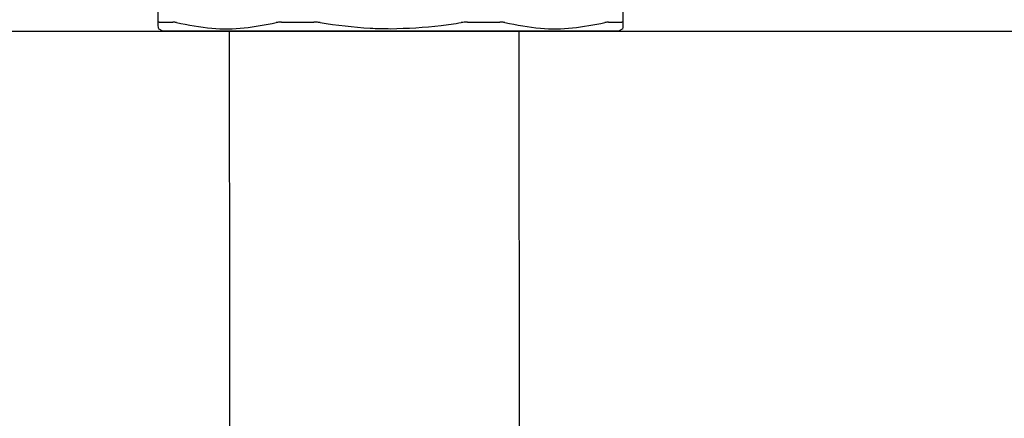
# Model space of a CAD drawing. Units: inches. Extents: x 0.4 to 16.6, y 0.2 to 10.8.
# Drawn here: x 7.5 to 7.7, y 5.6 to 5.7 of the extents above; entities that cross this region are included whole.
import ezdxf
from ezdxf.lldxf.tags import DXFTag

# ---------------------------------------------------------------- set-up
doc = ezdxf.new("R2010")
doc.units = ezdxf.units.IN
doc.header["$MEASUREMENT"] = 0
doc.layers.add('CONDENSATE', color=7, linetype='CENTER')
doc.layers.add('WH', color=7, linetype='Continuous')
tags = doc.linetypes.add('CENTER', pattern=[0.4, 0.25, -0.05, 0.05, -0.05]).pattern_tags.tags
tags[10:11] = [DXFTag(74, 4), DXFTag(75, 0), DXFTag(340, '0'), DXFTag(46, 1.0), DXFTag(50, 0.0), DXFTag(44, 0.0), DXFTag(45, 0.0)]
tags[8:9] = [DXFTag(74, 4), DXFTag(75, 0), DXFTag(340, '0'), DXFTag(46, 1.0), DXFTag(50, 0.0), DXFTag(44, 0.0), DXFTag(45, 0.0)]
tags[6:7] = [DXFTag(74, 4), DXFTag(75, 0), DXFTag(340, '0'), DXFTag(46, 1.0), DXFTag(50, 0.0), DXFTag(44, 0.0), DXFTag(45, 0.0)]
tags[4:5] = [DXFTag(74, 4), DXFTag(75, 0), DXFTag(340, '0'), DXFTag(46, 1.0), DXFTag(50, 0.0), DXFTag(44, 0.0), DXFTag(45, 0.0)]

msp = doc.modelspace()

# ---------------------------------------------------------------- linework, layer by layer
at = {"color": 7, "linetype": 'Continuous', "lineweight": 25}
for p, q in [((7.5228, 5.71681), (7.52253, 5.74791)), ((7.6032, 5.74791), (7.60293, 5.71681)), ((7.52276, 5.71579), (7.5235, 5.71537)), ((7.60224, 5.71537), (7.60297, 5.71579))]:
    msp.add_line(p, q, dxfattribs=at)
for points, knots in [([(7.52298, 5.7169), (7.52295, 5.7169), (7.5229, 5.7169), (7.52282, 5.71687), (7.52281, 5.71684), (7.5228, 5.71681)], [0, 0, 0, 0, 0.253092, 0.506087, 1, 1, 1, 1]), ([(7.52281, 5.71587), (7.52281, 5.71585), (7.52281, 5.71579), (7.52281, 5.71641), (7.5228, 5.71681)], [0, 0, 0, 0, 0.352093, 1, 1, 1, 1]), ([(7.52298, 5.7169), (7.52309, 5.7169), (7.52344, 5.7169), (7.52401, 5.7169), (7.52468, 5.7169), (7.52509, 5.7169), (7.52529, 5.7169)], [0, 0, 0, 0, 0.179435, 0.538384, 0.769075, 1, 1, 1, 1]), ([(7.5235, 5.71537), (7.52367, 5.71537), (7.52387, 5.71537), (7.52541, 5.71537), (7.52686, 5.71537), (7.52992, 5.71537), (7.53229, 5.71537), (7.53668, 5.71537), (7.5398, 5.71537), (7.54523, 5.71537), (7.54888, 5.71537), (7.55498, 5.71537), (7.55892, 5.71537), (7.56235, 5.71537), (7.56287, 5.71537)], [0, 0, 0, 0, 0.141671, 0.166667, 0.308336, 0.333334, 0.475006, 0.500002, 0.641672, 0.666668, 0.808336, 0.833333, 0.975003, 1, 1, 1, 1]), ([(7.52593, 5.71681), (7.52587, 5.71682), (7.52574, 5.71685), (7.52551, 5.71689), (7.52538, 5.7169), (7.52529, 5.7169)], [0, 0, 0, 0, 0.252935, 0.505949, 1, 1, 1, 1]), ([(7.52593, 5.71681), (7.52797, 5.71642), (7.53184, 5.71567), (7.53762, 5.71572), (7.5413, 5.71645), (7.54314, 5.71681)], [0, 0, 0, 0, 0.35605, 0.676041, 1, 1, 1, 1]), ([(7.54403, 5.7169), (7.54395, 5.7169), (7.54378, 5.7169), (7.54348, 5.71687), (7.54328, 5.71684), (7.54314, 5.71681)], [0, 0, 0, 0, 0.253045, 0.506103, 1, 1, 1, 1]), ([(7.54403, 5.7169), (7.54468, 5.7169), (7.54566, 5.7169), (7.54683, 5.7169), (7.5475, 5.7169), (7.5481, 5.7169), (7.54881, 5.7169), (7.54935, 5.7169), (7.54962, 5.7169)], [0, 0, 0, 0, 0.358966, 0.538378, 0.628091, 0.717796, 0.858883, 1, 1, 1, 1]), ([(7.55069, 5.71681), (7.5506, 5.71682), (7.55042, 5.71685), (7.55006, 5.71689), (7.54979, 5.7169), (7.54962, 5.7169)], [0, 0, 0, 0, 0.25298, 0.505984, 1, 1, 1, 1]), ([(7.55069, 5.71681), (7.55357, 5.7164), (7.55761, 5.71583), (7.56169, 5.71578), (7.56287, 5.71576)], [0, 0, 0, 0, 0.712034, 1, 1, 1, 1]), ([(7.56287, 5.71576), (7.56577, 5.71585), (7.56985, 5.71599), (7.57388, 5.71663), (7.57504, 5.71681)], [0, 0, 0, 0, 0.712275, 1, 1, 1, 1]), ([(7.56287, 5.71537), (7.56579, 5.71537), (7.56923, 5.71537), (7.57539, 5.71537), (7.5791, 5.71537), (7.58466, 5.71537), (7.58787, 5.71537), (7.59244, 5.71537), (7.59493, 5.71537), (7.59821, 5.71537), (7.59981, 5.71537), (7.60157, 5.71537), (7.60219, 5.71537), (7.60223, 5.71537), (7.60224, 5.71537)], [0, 0, 0, 0, 0.14167, 0.166667, 0.308337, 0.333336, 0.475004, 0.500001, 0.64167, 0.666666, 0.808337, 0.833334, 0.975004, 1, 1, 1, 1]), ([(7.57611, 5.7169), (7.57602, 5.7169), (7.57585, 5.7169), (7.57549, 5.71687), (7.57522, 5.71684), (7.57504, 5.71681)], [0, 0, 0, 0, 0.252911, 0.506224, 1, 1, 1, 1]), ([(7.57611, 5.7169), (7.57646, 5.7169), (7.57697, 5.7169), (7.57765, 5.7169), (7.57833, 5.7169), (7.579, 5.7169), (7.57966, 5.7169), (7.58052, 5.7169), (7.58119, 5.7169), (7.5817, 5.7169)], [0, 0, 0, 0, 0.179416, 0.269165, 0.358859, 0.538283, 0.627991, 0.717697, 1, 1, 1, 1]), ([(7.58259, 5.71681), (7.58252, 5.71682), (7.58239, 5.71685), (7.5821, 5.71689), (7.58186, 5.7169), (7.5817, 5.7169)], [0, 0, 0, 0, 0.252997, 0.506023, 1, 1, 1, 1]), ([(7.58259, 5.71681), (7.58462, 5.71642), (7.58848, 5.71567), (7.59426, 5.71572), (7.59795, 5.71645), (7.5998, 5.71681)], [0, 0, 0, 0, 0.356039, 0.676032, 1, 1, 1, 1]), ([(7.60044, 5.7169), (7.60039, 5.7169), (7.60031, 5.7169), (7.6001, 5.71687), (7.59992, 5.71684), (7.5998, 5.71681)], [0, 0, 0, 0, 0.253019, 0.506031, 1, 1, 1, 1]), ([(7.60044, 5.7169), (7.6006, 5.7169), (7.60108, 5.7169), (7.60166, 5.7169), (7.60226, 5.7169), (7.60257, 5.7169), (7.60275, 5.7169)], [0, 0, 0, 0, 0.179428, 0.538397, 0.717821, 1, 1, 1, 1]), ([(7.60293, 5.71681), (7.60292, 5.71682), (7.60292, 5.71685), (7.60288, 5.71689), (7.6028, 5.7169), (7.60275, 5.7169)], [0, 0, 0, 0, 0.253029, 0.506067, 1, 1, 1, 1]), ([(7.60293, 5.71681), (7.60292, 5.71637), (7.60292, 5.71575), (7.60292, 5.71584), (7.60292, 5.71587)], [0, 0, 0, 0, 0.712114, 1, 1, 1, 1])]:
    msp.add_open_spline(points, degree=3, knots=knots, dxfattribs=at)
at = {"layer": 'CONDENSATE'}
msp.add_line((5.36617, 5.71532), (10.12166, 5.71532), dxfattribs=at)
at = {"layer": 'WH', "linetype": 'Continuous', "lineweight": 25}
for points, knots in [([(7.53504, 5.71537), (7.53504, 5.70575), (7.53505, 5.68715), (7.5351, 5.66021), (7.53512, 5.63507), (7.53507, 5.61175), (7.53496, 5.59038), (7.53479, 5.57114), (7.53457, 5.55411), (7.53431, 5.53935), (7.53403, 5.52659), (7.53374, 5.51579), (7.53348, 5.50688), (7.53322, 5.49943), (7.53297, 5.49272), (7.5327, 5.4862), (7.5324, 5.47978), (7.53208, 5.47353), (7.53165, 5.46611), (7.53112, 5.45757), (7.5305, 5.44761), (7.52988, 5.4367), (7.52931, 5.42453), (7.52883, 5.4107), (7.52845, 5.39586), (7.52818, 5.38049), (7.52803, 5.36546), (7.52798, 5.35078), (7.52805, 5.33605), (7.52825, 5.32106), (7.52854, 5.30794), (7.52888, 5.2969), (7.52923, 5.28793), (7.52963, 5.28008), (7.53006, 5.27363), (7.53055, 5.26852), (7.53098, 5.26535), (7.53154, 5.26253), (7.53242, 5.25939), (7.534, 5.25563), (7.53567, 5.25287), (7.53771, 5.25053), (7.53994, 5.24885), (7.54224, 5.24784), (7.54456, 5.24774), (7.5467, 5.2486), (7.54867, 5.25004), (7.55029, 5.24991), (7.55102, 5.24986)], [0, 0, 0, 0, 0.044803, 0.086635, 0.125617, 0.161878, 0.195313, 0.225848, 0.253544, 0.278509, 0.30073, 0.321045, 0.338235, 0.352425, 0.366243, 0.380687, 0.395744, 0.411439, 0.427827, 0.455025, 0.483393, 0.512064, 0.541161, 0.568381, 0.595947, 0.621872, 0.645768, 0.667738, 0.690152, 0.714375, 0.740469, 0.758775, 0.777683, 0.797018, 0.815095, 0.831254, 0.845558, 0.853543, 0.86034, 0.867979, 0.880151, 0.896914, 0.911906, 0.929616, 0.950255, 0.968554, 0.985894, 1, 1, 1, 1]), ([(7.58023, 5.27414), (7.58022, 5.27423), (7.5802, 5.27445), (7.58006, 5.27576), (7.57989, 5.27791), (7.57966, 5.28113), (7.57941, 5.28553), (7.57914, 5.29112), (7.57888, 5.29769), (7.57865, 5.30491), (7.57844, 5.31259), (7.57827, 5.32061), (7.57814, 5.32886), (7.57805, 5.33723), (7.578, 5.34565), (7.57799, 5.35674), (7.57807, 5.37046), (7.57828, 5.38615), (7.57858, 5.40076), (7.57898, 5.41448), (7.57946, 5.42678), (7.57999, 5.43747), (7.58054, 5.4467), (7.581, 5.45405), (7.58137, 5.46004), (7.58166, 5.46483), (7.58194, 5.46971), (7.58223, 5.4752), (7.58256, 5.48181), (7.58291, 5.49003), (7.58328, 5.49999), (7.58366, 5.512), (7.58403, 5.5262), (7.58438, 5.54269), (7.58468, 5.56155), (7.58491, 5.5827), (7.58505, 5.60594), (7.58512, 5.63102), (7.5851, 5.65773), (7.58505, 5.68599), (7.58504, 5.70539), (7.58504, 5.71537)], [0, 0, 0, 0, 0.008074, 0.018546, 0.030538, 0.044106, 0.059278, 0.076045, 0.093539, 0.110893, 0.128012, 0.144818, 0.161257, 0.177309, 0.193002, 0.208452, 0.238922, 0.269412, 0.299885, 0.329931, 0.362623, 0.394525, 0.424613, 0.452706, 0.469307, 0.485069, 0.499982, 0.515708, 0.534977, 0.556542, 0.581341, 0.609367, 0.640579, 0.674902, 0.712227, 0.752572, 0.796077, 0.842681, 0.892138, 0.944529, 1, 1, 1, 1])]:
    msp.add_open_spline(points, degree=3, knots=knots, dxfattribs=at)

doc.saveas('drawing.dxf')
